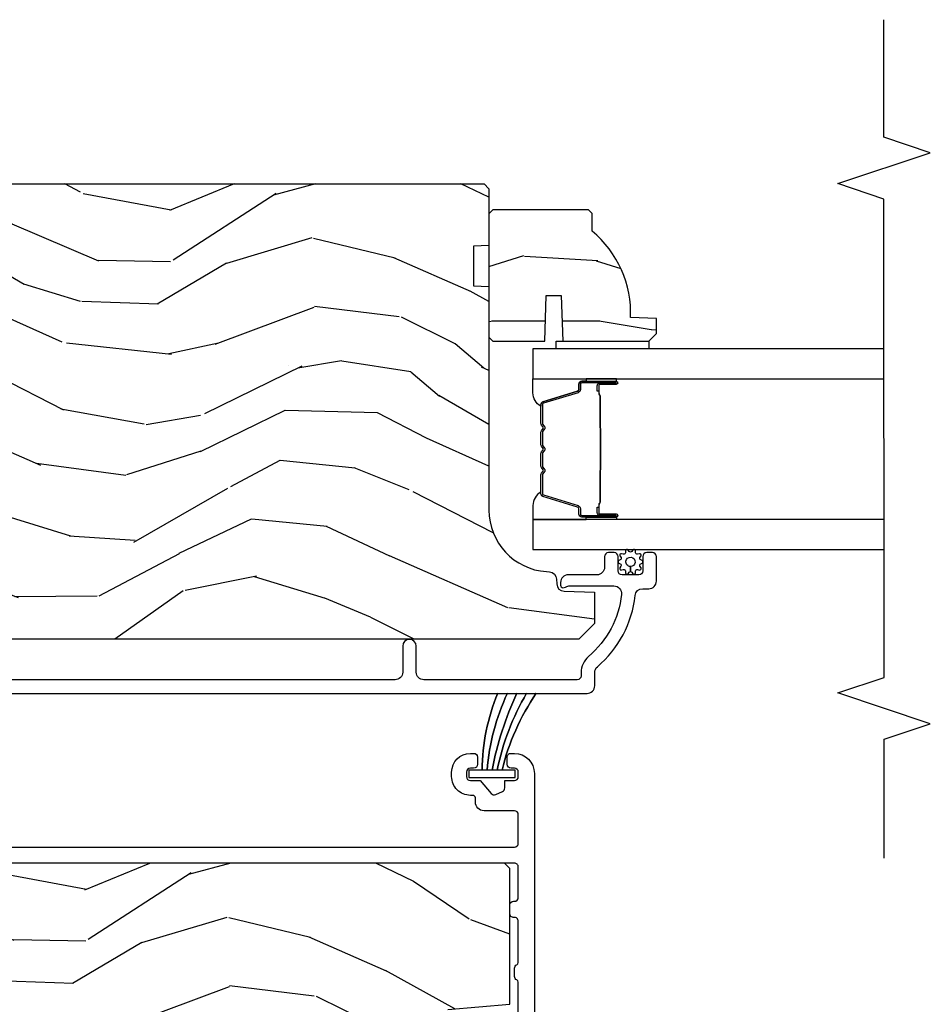
# Model space of a CAD drawing. Units: inches. Extents: x -6 to 499, y 2 to 180.
# Drawn here: x 35 to 39, y 120 to 124 of the extents above; entities that cross this region are included whole.
import ezdxf

# ---------------------------------------------------------------- set-up
doc = ezdxf.new("R2010")
doc.units = ezdxf.units.IN
doc.header["$MEASUREMENT"] = 0
for name, color, linetype in [('ZP-ANNO-MARK', 9, 'Continuous'), ('ZP-SECT-ALUM', 63, 'Continuous'), ('ZP-SECT-GLAS', 153, 'Continuous'), ('zp-sect-rein', 104, 'Continuous'), ('ZP-SECT-SEAL', 8, 'Continuous'), ('ZP-SECT-WDHA', 11, 'Continuous'), ('ZP-SECT-WSTP', 40, 'Continuous')]:
    doc.layers.add(name, color=color, linetype=linetype)

# ---------------------------------------------------------------- blocks, each defined once
blk = doc.blocks.new('CS AS SPD OGEE (13-16 IG) J V InterrLocker')
at = {"layer": 'ZP-SECT-WDHA'}
h = blk.add_hatch(dxfattribs=at)
h.set_pattern_fill('WOOD3', color=256, scale=2, angle=72.99999999999997, style=0, pattern_type=2)
h.set_pattern_definition([(68.23639999999999, (0.2802456412586593, -1.884751773768542), (-8.344771374467818, -20.45396798290167), [0.240832, -23.84235799999999]), (84.30989999999997, (0.3695409455113747, -1.661086066431863), (0.4263690944681534, 8.235181511295936), [0.305942, -9.892097999999997]), (117.9999999999999, (0.399874171570417, -1.356652337359591), (-1.912610103781079, 0.5847435903937096), [0.2262739999999999, -2.602151999999999]), (119.8475999999998, (0.293644883371968, -1.156864103649866), (-20.50272857977591, 35.5476882888315), [0.438634, -43.42478999999999]), (85.99459999999998, (0.0753388728806215, -0.7764137313496918), (-1.437476743240222, -18.38297247813528), [0.2668339999999999, -26.41649399999999]), (72.99999999999996, (0.0939772307507383, -0.5102321925159288), (-1.327866102480596, 2.497352921371545), [0.5, -1.5]), (63.53769999999997, (0.2401630831121224, -0.0320798145344341), (-4.836323452587555, -8.978306718050991), [0.2433099999999999, -11.92221399999999]), (67.28939999999997, (-0.236158926961366, -1.72687105321826), (-7.175302374271593, -16.6287403265194), [0.200998, -19.898754]), (72.99999999999996, (-0.1585584908975761, -1.54145753612012), (-1.327866102480596, 2.497352921371545), [0.3, -1.7]), (101.3007999999999, (-0.0708469794807343, -1.254566109331207), (-5.043499394239705, 24.54716094300748), [0.2952959999999997, -29.23434999999998]), (125.1249999999998, (-0.1287130020876646, -0.9649948341196363), (7.224071108844605, -10.57415813511433), [0.4560699999999999, -22.34743799999999]), (112.2894, (-0.3911186369119832, -0.5919756887497983), (-6.054586024953069, 14.3993751268171), [0.2842539999999999, -28.14108799999999]), (79.34019999999995, (-0.4989317179463342, -0.3289617355878605), (2.765334394382437, 15.88561928555967), [0.362216, -17.748554]), (61.11129999999999, (-0.4319300944846703, 0.0270028447477486), (-13.9242548396384, -25.02229161617254), [0.38833, -38.444646]), (66.29019999999998, (-0.8290678756584668, -1.545600596290171), (7.175289077572966, 16.62874768410002), [0.3423439999999997, -33.89213999999996]), (76.36649999999997, (-0.6914093058142043, -1.232151847451646), (7.443263674111093, 31.18650071420277), [0.3405879999999997, -33.71818599999996]), (106.6900999999999, (-0.6111290213277414, -0.901160796329762), (0.7431255040166707, -4.409962367830814), [0.360556, -6.850547999999999]), (120.4895999999999, (-0.7146784611035173, -0.5557950285963074), (-15.19129255384612, 25.55825994297177), [0.3255759999999999, -32.23206399999998]), (87.9314, (-0.8798698274956392, -0.2752387731509955), (0.6943551067665608, 22.79293410148564), [0.310484, -30.737866]), (72.99999999999996, (-0.868662696555873, 0.0350423900157253), (-1.327866102480596, 2.497352921371545), [0.24, -1.759999999999999]), (60.00539999999997, (-0.7984934874224053, 0.2645555314468666), (9.087905524651111, 16.04400167334358), [0.266834, -26.416494]), (72.99999999999996, (0.7866597152141992, -1.391249204677194), (-1.327866102480596, 2.497352921371545), [0, -2]), (296.1524, (0.5816323657476516, -1.035772361590716), (-18.00538888531857, 36.87554735843706), [0.4386340000000001, -43.42478999999999]), (279.5651, (-1.13764466490079, -0.8447579854702382), (1.327869099233073, -2.497352076502219), [0.1788859999999998, -4.293249999999994]), (261.1301, (-1.107919757179388, -1.02115648280214), (-1.595852046107211, -12.0603996767767), [0.282842, -13.859292]), (229.8014, (-1.151531644263229, -1.300616682660702), (-6.748938448303027, -8.3935594506708), [0.1523159999999999, -15.07922999999998]), (99.56509999999987, (0.5816323657476516, -1.035772361590716), (-1.327869099233073, 2.497352076502219), [0.2236059999999999, -4.248529999999997]), (79.70979999999996, (0.5444762310958993, -0.8152742399258414), (-3.350093459302563, -17.79822734718652), [0.342344, -33.89214000000001]), (62.87529999999996, (0.6056304204631147, -0.4784357547095155), (15.67848221527705, 30.76012413734089), [0.5688579999999993, -56.31699199999996]), (62.6952, (0.4906326875705247, -1.949073548807547), (5.421060729349787, 10.89091849633434), [0.2236059999999998, -22.13707199999998]), (88.52409999999998, (0.5932066528480675, -1.750381370684593), (-0.6943538178398319, -22.79293551970827), [0.37363, -36.989452]), (115.8789, (0.6028299909519319, -1.376874488065624), (15.34964888471385, -31.88084594068393), [0.3821, -37.827846]), (107.6951999999999, (0.4360548317239079, -1.033092513168057), (-7.540852312839215, 23.21929303946757), [0.316228, -31.30654800000001]), (82.46229999999996, (0.3399366188784825, -0.7318263697675746), (1.011111546693654, 10.14779136076372), [0.364966, -11.80056]), (66.41809999999997, (0.3878121472208704, -0.3700143553375383), (-13.76583238823938, -31.34488541092399), [0.52345, -51.82155999999999]), (64.86989999999993, (0.0124803095890229, -1.802887696446177), (-5.421068605812721, -10.89091361125097), [0.282842, -13.859292]), (84.30989999999997, (0.1325965771499113, -1.546817232965437), (0.4263690944681534, 8.235181511295936), [0.305942, -9.892097999999997]), (115.5103999999999, (0.1629298032089537, -1.242383503893165), (12.6938947911933, -26.88614988798455), [0.325576, -32.232064]), (117.9999999999999, (0.0227119660305277, -0.9485485874230334), (-1.912610103781079, 0.5847435903937096), [0.367696, -2.460731999999999]), (90.35399999999984, (-0.1499106272919448, -0.6238927076447283), (0.0487620292280466, -27.20289793979688), [0.335262, -33.190848]), (69.63350000000001, (-0.1519821573769775, -0.2886380152643042), (-11.26852463519539, -30.01700107381326), [0.3405879999999998, -33.71818599999997]), (55.89729999999997, (-0.033449682651991, 0.030658167668669), (11.58525502309057, 17.37187083675603), [0.2720299999999996, -26.93091199999998]), (64.25379999999993, (-0.4656720683925073, -1.656701844084807), (6.005821017315294, 12.80351945054413), [0.2630579999999998, -26.042834]), (87.9314, (-0.3514032349260674, -1.419757475723329), (0.6943551067665608, 22.79293410148564), [0.310484, -30.737866]), (105.0053999999999, (-0.3401961039863011, -1.109476312556594), (2.814114219735257, -11.31727641611973), [0.37736, -18.490604]), (122.8990999999999, (-0.4378981096676285, -0.7449844497038783), (18.43175097613514, -28.64036637139408), [0.49679, -49.18217999999999]), (88.94539999999995, (-0.7077349714222976, -0.3278656800010893), (-0.4263644116476347, -8.235181634652655), [0.291204, -14.269016]), (66.991, (-0.7023752745769798, -0.036710611953616), (7.760042155334047, 18.54135163249375), [0.3821, -37.827846]), (49.80139999999992, (-0.5530218365438202, 0.314990327123418), (6.748938448303029, 8.393559450670798), [0.152316, -15.07923]), (63.53769999999997, (-1.039454921970332, -1.481278821251166), (-4.836323452587555, -8.978306718050991), [0.2433099999999999, -11.92221399999999]), (83.00799999999997, (-0.9310335225983408, -1.26346054800895), (2.60695157870878, 22.20819262847393), [0.345254, -34.18010000000001]), (110.4053999999999, (-0.8890054283504014, -0.9207746286981546), (-11.52445423798901, 30.71134915766888), [0.4280179999999997, -42.37384999999997]), (102.0545999999998, (0.8743712266310126, -1.104357777888282), (-3.557234008732975, 15.72724097270063), [0.205912, -20.38534799999998]), (83.78429999999997, (0.8313676578848117, -0.9029857513426549), (-3.618064673815984, -32.35598179133584), [0.4275520000000001, -42.327566]), (65.87499999999999, (0.8776593933912977, -0.4779480174603848), (-6.005810314090475, -12.8035249051839), [0.483736, -15.64078])])
edge = h.paths.add_edge_path()
edge.add_line((2.197206710192858, 1.837889228092613), (2.035783039487796, 1.837889228092556))
edge.add_line((2.035783039487796, 1.837889228092556), (2.033600491394508, 1.900389228092954))
edge.add_line((2.033600491394508, 1.900389228092954), (1.127742065956454, 1.900389228092955))
edge.add_arc((1.127742065956454, 2.150389228092961), 0.2500000000000071, -175.99999999994975, -90, ccw=False)
edge.add_line((0.8783510533914977, 2.132950109656711), (0.8774715747956634, 2.145527239533656))
edge.add_arc((0.8465470892376173, 2.143364788847613), 0.0309999999999897, 3.99999999995591, 88.00000000034035)
edge.add_line((0.84762897363521, 2.174345904485186), (0.8288256321686731, 2.17500253163805))
edge.add_arc((0.8299075165661236, 2.205983647275559), 0.0309999999999057, 181.9999999999399, 268.00000000059873, ccw=False)
edge.add_line((0.7989264009286217, 2.204901762877817), (0.7946367306797129, 2.32774184662562))
edge.add_line((0.7946367306797129, 2.32774184662562), (0.6683892582860836, 2.32774184662562))
edge.add_line((0.6683892582860836, 2.32774184662562), (0.6053892582860954, 2.264741846625518))
edge.add_line((0.6053892582860954, 2.264741846625518), (0.6053892582862082, -1.654406006940155))
edge.add_line((0.6053892582862092, -1.654406006940135), (0.6203892582861954, -1.669406006940121))
edge.add_line((0.6203892582861954, -1.669406006940121), (0.8048320331690774, -1.669406006940008))
edge.add_line((0.8048320331690774, -1.669406006940008), (0.8190630241190319, -1.655175015989996))
edge.add_line((0.8190630241190319, -1.655175015989996), (0.8263892582860989, -1.445379118769849))
edge.add_arc((0.8738892582861126, -1.447037855320694), 0.0475289533542072, 2.0000000000512728, 178.0000000000172, ccw=False)
edge.add_line((0.9213892582861262, -1.445379118769793), (0.9386872444109711, -1.940728630725928))
edge.add_arc((0.9836598316267668, -1.939158153374343), 0.0449999999999353, 181.9999999999677, 270.0000000000724)
edge.add_line((0.9836598316268236, -1.984158153374281), (1.150967681895963, -1.984158153374281))
edge.add_line((1.150967681895963, -1.984158153374281), (1.172839847777481, -1.73415815337394))
edge.add_line((1.172839847777481, -1.73415815337394), (1.85683984777745, -1.734158153373869))
edge.add_line((1.85683984777745, -1.734158153373869), (1.878712013659082, -1.98415815337421))
edge.add_line((1.878712013659082, -1.98415815337421), (2.427839847777022, -1.984158153374267))
edge.add_line((2.427839847777022, -1.984158153374266), (2.449389258286032, -1.962608742865199))
edge.add_line((2.449389258286032, -1.962608742865199), (2.449389258286033, 1.880389228093107))
edge.add_line((2.449389258286032, 1.880389228093086), (2.429389258285937, 1.900389228092954))
edge.add_line((2.429389258285937, 1.900389228092954), (2.199389258286146, 1.900389228092954))
edge.add_line((2.199389258286146, 1.900389228092954), (2.197206710192858, 1.837889228092613))
h = blk.add_hatch(dxfattribs=at)
h.set_pattern_fill('WOOD3', color=256, scale=2, angle=72.99999999999997, style=0, pattern_type=2)
h.set_pattern_definition([(68.23639999999999, (3.031774279632429, -2.228151773768345), (-8.344771374467818, -20.45396798290167), [0.240832, -23.84235799999999]), (84.30989999999997, (3.121069583885144, -2.004486066431667), (0.4263690944681534, 8.235181511295936), [0.305942, -9.892097999999997]), (117.9999999999999, (3.151402809944187, -1.700052337359394), (-1.912610103781079, 0.5847435903937096), [0.2262739999999999, -2.602151999999999]), (119.8475999999998, (3.045173521745738, -1.500264103649669), (-20.50272857977591, 35.5476882888315), [0.438634, -43.42478999999999]), (85.99459999999998, (2.826867511254391, -1.119813731349481), (-1.437476743240222, -18.38297247813528), [0.266834, -26.416494]), (72.99999999999996, (2.845505869124508, -0.8536321925157324), (-1.327866102480596, 2.497352921371545), [0.5, -1.5]), (63.53769999999997, (2.991691721485864, -0.3754798145342377), (-4.836323452587555, -8.978306718050991), [0.2433099999999999, -11.92221399999999]), (67.28939999999997, (2.515369711412375, -2.070271053218064), (-7.175302374271593, -16.6287403265194), [0.200998, -19.898754]), (72.99999999999996, (2.592970147476194, -1.884857536119909), (-1.327866102480596, 2.497352921371545), [0.3, -1.7]), (101.3007999999999, (2.680681658893007, -1.597966109330997), (-5.043499394239705, 24.54716094300748), [0.2952959999999998, -29.23434999999999]), (125.1249999999998, (2.622815636286105, -1.308394834119425), (7.224071108844605, -10.57415813511433), [0.4560699999999999, -22.34743799999999]), (112.2894, (2.360410001461758, -0.9353756887495877), (-6.054586024953069, 14.3993751268171), [0.2842539999999999, -28.14108799999999]), (79.34019999999995, (2.252596920427436, -0.6723617355876286), (2.765334394382437, 15.88561928555967), [0.362216, -17.748554]), (61.11129999999999, (2.3195985438891, -0.316397155252055), (-13.9242548396384, -25.02229161617254), [0.38833, -38.444646]), (66.29019999999998, (1.922460762715303, -1.88900059628996), (7.175289077572966, 16.62874768410002), [0.3423439999999997, -33.89213999999997]), (76.36649999999997, (2.060119332559565, -1.575551847451436), (7.443263674111093, 31.18650071420277), [0.3405879999999997, -33.71818599999996]), (106.6900999999999, (2.140399617046028, -1.244560796329551), (0.7431255040166707, -4.409962367830814), [0.360556, -6.850547999999999]), (120.4895999999999, (2.036850177270224, -0.8991950285960967), (-15.19129255384612, 25.55825994297177), [0.3255759999999999, -32.23206399999998]), (87.9314, (1.871658810878102, -0.6186387731507779), (0.6943551067665608, 22.79293410148564), [0.310484, -30.737866]), (72.99999999999996, (1.882865941817897, -0.3083576099840641), (-1.327866102480596, 2.497352921371545), [0.24, -1.759999999999999]), (60.00539999999997, (1.953035150951336, -0.078844468552937), (9.087905524651111, 16.04400167334358), [0.266834, -26.416494]), (72.99999999999996, (3.538188353587941, -1.734649204676983), (-1.327866102480596, 2.497352921371545), [0, -2]), (296.1524, (3.333161004121393, -1.379172361590519), (-18.00538888531857, 36.87554735843706), [0.4386340000000001, -43.42478999999999]), (279.5651, (1.613883973472979, -1.188157985470041), (1.327869099233073, -2.497352076502219), [0.1788859999999998, -4.293249999999995]), (261.1301, (1.643608881194381, -1.364556482801944), (-1.595852046107211, -12.0603996767767), [0.282842, -13.859292]), (229.8014, (1.59999699411054, -1.644016682660506), (-6.748938448303027, -8.3935594506708), [0.1523159999999999, -15.07922999999998]), (99.56509999999987, (3.333161004121393, -1.379172361590519), (-1.327869099233073, 2.497352076502219), [0.2236059999999999, -4.248529999999997]), (79.70979999999996, (3.296004869469641, -1.15867423992563), (-3.350093459302563, -17.79822734718652), [0.342344, -33.89214000000001]), (62.87529999999996, (3.357159058836856, -0.8218357547092978), (15.67848221527705, 30.76012413734089), [0.5688579999999995, -56.31699199999997]), (62.6952, (3.242161325944294, -2.292473548807336), (5.421060729349787, 10.89091849633434), [0.2236059999999998, -22.13707199999998]), (88.52409999999998, (3.344735291221809, -2.093781370684382), (-0.6943538178398319, -22.79293551970827), [0.37363, -36.989452]), (115.8789, (3.354358629325702, -1.720274488065413), (15.34964888471385, -31.88084594068393), [0.3821, -37.827846]), (107.6951999999999, (3.187583470097678, -1.37649251316786), (-7.540852312839215, 23.21929303946757), [0.316228, -31.30654800000001]), (82.46229999999996, (3.091465257252224, -1.075226369767378), (1.011111546693654, 10.14779136076372), [0.364966, -11.80056]), (66.41809999999997, (3.13934078559464, -0.7134143553373207), (-13.76583238823938, -31.34488541092399), [0.52345, -51.82155999999999]), (64.86989999999993, (2.764008947962764, -2.146287696445966), (-5.421068605812721, -10.89091361125097), [0.282842, -13.859292]), (84.30989999999997, (2.884125215523653, -1.890217232965227), (0.4263690944681534, 8.235181511295936), [0.305942, -9.892097999999997]), (115.5103999999999, (2.914458441582695, -1.585783503892955), (12.6938947911933, -26.88614988798455), [0.325576, -32.232064]), (117.9999999999999, (2.774240604404297, -1.291948587422822), (-1.912610103781079, 0.5847435903937096), [0.367696, -2.460731999999999]), (90.35399999999984, (2.601618011081797, -0.9672927076445319), (0.0487620292280466, -27.20289793979688), [0.335262, -33.190848]), (69.63350000000001, (2.599546480996792, -0.6320380152640867), (-11.26852463519539, -30.01700107381326), [0.3405879999999998, -33.71818599999997]), (55.89729999999997, (2.718078955721779, -0.3127418323311204), (11.58525502309057, 17.37187083675603), [0.2720299999999997, -26.93091199999998]), (64.25379999999993, (2.285856569981262, -2.000101844084611), (6.005821017315294, 12.80351945054413), [0.2630579999999998, -26.042834]), (87.9314, (2.400125403447674, -1.763157475723119), (0.6943551067665608, 22.79293410148564), [0.310484, -30.737866]), (105.0053999999999, (2.411332534387469, -1.452876312556398), (2.814114219735257, -11.31727641611973), [0.37736, -18.490604]), (122.8990999999999, (2.313630528706141, -1.088384449703681), (18.43175097613514, -28.64036637139408), [0.49679, -49.18217999999999]), (88.94539999999995, (2.043793666951444, -0.6712656800008717), (-0.4263644116476347, -8.235181634652655), [0.291204, -14.269016]), (66.991, (2.04915336379679, -0.3801106119534196), (7.760042155334047, 18.54135163249375), [0.3821, -37.827846]), (49.80139999999992, (2.19850680182995, -0.0284096728763714), (6.748938448303029, 8.393559450670798), [0.152316, -15.07923]), (63.53769999999997, (1.712073716403438, -1.824678821250955), (-4.836323452587555, -8.978306718050991), [0.2433099999999999, -11.92221399999999]), (83.00799999999997, (1.820495115775401, -1.606860548008739), (2.60695157870878, 22.20819262847393), [0.345254, -34.18010000000001]), (110.4053999999999, (1.862523210023368, -1.264174628697944), (-11.52445423798901, 30.71134915766888), [0.4280179999999997, -42.37384999999997]), (102.0545999999998, (3.625899865004782, -1.447757777888071), (-3.557234008732975, 15.72724097270063), [0.205912, -20.38534799999998]), (83.78429999999997, (3.582896296258553, -1.246385751342458), (-3.618064673815984, -32.35598179133584), [0.4275520000000001, -42.327566]), (65.87499999999999, (3.629188031765067, -0.821348017460167), (-6.005810314090475, -12.8035249051839), [0.483736, -15.64078])])
edge = h.paths.add_edge_path()
edge.add_line((4.948735348566628, -1.83770553484102), (4.787311677861566, -1.83770553484102))
edge.add_line((4.787311677861566, -1.83770553484102), (4.785129129768279, -1.900205534841418))
edge.add_line((4.785129129768279, -1.900205534841418), (3.879270704330224, -1.900205534841418))
edge.add_arc((3.879270704330224, -2.150205534841404), 0.25, 89.99999999999999, 175.9999999999515)
edge.add_line((3.629879691765268, -2.132766416405161), (3.629000213169433, -2.145343546282106))
edge.add_arc((3.598075727611387, -2.143181095596062), 0.0309999999999897, -88.00000000034032, -3.9999999999558895, ccw=False)
edge.add_line((3.59915761200898, -2.174162211233635), (3.580354270542443, -2.174818838386443))
edge.add_arc((3.581436154939922, -2.205799954023973), 0.030999999999928, 91.99999999945237, 178.0000000001276)
edge.add_line((3.550455039302391, -2.204718069626267), (3.546165369053483, -2.32755815337407))
edge.add_line((3.546165369053483, -2.32755815337407), (3.419917896659853, -2.327558153374013))
edge.add_line((3.419917896659853, -2.327558153374013), (3.356917896659865, -2.264558153373911))
edge.add_line((3.356917896659865, -2.264558153373911), (3.35691789665998, 1.654589700191748))
edge.add_line((3.356917896659979, 1.654589700191728), (3.371917896659965, 1.669589700191657))
edge.add_line((3.371917896659965, 1.669589700191657), (3.556360671542847, 1.6695897001916))
edge.add_line((3.556360671542847, 1.6695897001916), (3.570591662492802, 1.655358709241532))
edge.add_line((3.570591662492802, 1.655358709241532), (3.577917896659869, 1.445562812021385))
edge.add_arc((3.625417896659882, 1.447221548572223), 0.0475289533542069, 181.9999999999742, 357.9999999999572)
edge.add_line((3.672917896659896, 1.445562812021329), (3.690215882784741, 1.940912323977464))
edge.add_arc((3.735188470000537, 1.939341846625886), 0.0449999999999351, 89.99999999992758, 178.0000000000413, ccw=False)
edge.add_line((3.735188470000593, 1.984341846625817), (3.902496320269733, 1.984341846625817))
edge.add_line((3.902496320269733, 1.984341846625817), (3.924368486151252, 1.734341846625476))
edge.add_line((3.924368486151252, 1.734341846625476), (4.608368486151221, 1.734341846625475))
edge.add_line((4.608368486151221, 1.734341846625461), (4.630240652032853, 1.984341846625802))
edge.add_line((4.630240652032853, 1.984341846625802), (5.179368486150792, 1.984341846625802))
edge.add_line((5.179368486150792, 1.984341846625802), (5.200917896659802, 1.962792436116792))
edge.add_line((5.200917896659802, 1.962792436116792), (5.200917896659801, -1.880205534841571))
edge.add_line((5.200917896659802, -1.88020553484155), (5.180917896659707, -1.900205534841362))
edge.add_line((5.180917896659707, -1.900205534841362), (4.950917896659916, -1.900205534841362))
edge.add_line((4.950917896659916, -1.900205534841362), (4.948735348566628, -1.83770553484102))
h = blk.add_hatch(dxfattribs=at)
h.set_pattern_fill('WOOD3', color=256, scale=1.75, angle=-89.99999999999999, style=0, pattern_type=2)
h.set_pattern_definition([(265.2364, (5.127501680379936, -2.548614322015893), (1.749985182157203, 19.25000165605927), [0.2107279999999996, -20.86206324999996]), (281.3099, (5.110001680379923, -2.758614322015887), (1.749995856282811, -7.000001316404165), [0.2676992499999997, -8.65558574999999]), (315, (5.162501680379932, -3.02111432201589), (1.750000541535666, 4e-16), [0.1979897500000001, -2.276883]), (316.8476, (5.302501680379918, -3.16111432201589), (26.24999569063997, -24.50000495929384), [0.3838047499999995, -37.99669124999997]), (282.9946000000001, (5.58250168037992, -3.423614322015893), (-3.499995760762111, 15.75000134356144), [0.23347975, -23.11443225]), (270, (5.635001680379929, -3.651114322015885), (1.75, -1.749999999999999), [0.4375, -1.3125]), (260.5377, (5.635001680379929, -4.088614322015885), (1.749996743604263, 8.750001353966786), [0.21289625, -10.43193725]), (264.2894, (5.600001680379932, -2.548614322015893), (1.750002300666006, 15.74999899111774), [0.17587325, -17.41140975]), (270, (5.58250168037992, -2.72361432201589), (1.75, -1.749999999999999), [0.2625, -1.4875]), (298.3008, (5.58250168037992, -2.986114322015893), (10.50001552986628, -19.24999145958539), [0.2583839999999997, -25.58005625]), (322.1250000000001, (5.705001680379922, -3.213614322015885), (-8.749998423927629, 7.000003263560898), [0.3990612500000001, -19.55400825]), (309.2894, (6.02000168037992, -3.45861432201589), (8.749999355842192, -10.50000111926941), [0.2487222499999998, -24.623452]), (276.3402, (6.177501680379918, -3.651114322015885), (1.750002763179467, -13.99999895456124), [0.316939, -15.52998475]), (258.1113, (6.212501680379915, -3.966114322015883), (5.250018436685479, 24.49999527683635), [0.3397887499999998, -33.63906524999997]), (263.2902, (6.142501680379922, -2.548614322015893), (-1.749989292177046, -15.75000174606478), [0.299551, -29.65562250000001]), (273.3665, (6.107501680379925, -2.846114322015893), (1.750019185870371, -27.99999881344522), [0.2980144999999998, -29.50341274999998]), (303.6901, (6.125001680379909, -3.143614322015892), (-1.750002335387586, 3.499999226099529), [0.3154865, -5.9942295]), (317.4896, (6.300001680379921, -3.406114322015895), (19.2500151792746, -17.49998375710692), [0.2848789999999997, -28.20305599999997]), (284.9314000000001, (6.510001680379929, -3.59861432201589), (5.249994669461752, -19.25000093611967), [0.2716734999999998, -26.89563274999996]), (270, (6.580001680379922, -3.861114322015893), (1.75, -1.749999999999999), [0.21, -1.54]), (257.0054000000001, (6.580001680379922, -4.071114322015887), (-3.499995760762101, -15.75000134356145), [0.23347975, -23.11443225]), (270, (4.830001680379922, -3.091114322015883), (1.75, -1.749999999999999), [0, -1.75]), (133.1523999999999, (5.092501680379939, -3.336114322015887), (24.50000495929385, -26.24999569063996), [0.3838047499999997, -37.99669124999997]), (116.5650999999999, (6.580001680379922, -3.056114322015886), (-1.750002291443666, 1.749998526396587), [0.15652525, -3.756593749999999]), (98.13009999999987, (6.510001680379929, -2.916114322015886), (-1.7499988726772, 10.49999960880696), [0.2474867499999999, -12.1268805]), (66.80140000000002, (6.475001680379904, -2.671114322015895), (3.500002319213494, 8.749999528667384), [0.1332764999999998, -13.19432625]), (296.5651, (5.092501680379939, -3.336114322015887), (1.750002291443666, -1.749998526396588), [0.19565525, -3.71746375]), (276.7098, (5.180001680379916, -3.511114322015885), (-1.749989292177059, 15.75000174606478), [0.299551, -29.65562250000001]), (259.8753, (5.215001680379941, -3.808614322015884), (-5.250015030079694, -29.74999788188586), [0.49775075, -49.277368]), (259.6952000000001, (4.93500168037994, -2.548614322015893), (-1.749991032187981, -10.50000168148383), [0.1956552500000002, -19.369938]), (285.5241, (4.900001680379915, -2.741114322015889), (-5.249996110809816, 19.25000179310109), [0.3269262499999997, -32.36577049999997]), (312.8789, (4.987501680379921, -3.056114322015886), (-20.99999956818338, 22.75000138764641), [0.3343375, -33.09936525000001]), (304.6952, (5.215001680379941, -3.301114322015891), (12.2500150667903, -17.49998995322816), [0.2766995, -27.3932295]), (279.4623, (5.37250168037994, -3.528614322015883), (1.749996743604264, -8.750001353966788), [0.3193452499999998, -10.32548999999999]), (263.4181, (5.425001680379921, -3.843614322015895), (3.499976725641028, 29.75000251637749), [0.45801875, -45.343865]), (261.8699, (5.37250168037994, -2.548614322015893), (1.749998872677208, 10.49999960880696), [0.24748675, -12.1268805]), (281.3099, (5.337501680379915, -2.793614322015883), (1.749995856282811, -7.000001316404165), [0.2676992499999997, -8.65558574999999]), (312.5104, (5.390001680379924, -3.056114322015886), (-17.49998375710692, 19.25001517927459), [0.2848789999999997, -28.20305599999997]), (315, (5.58250168037992, -3.266114322015894), (1.750000541535666, 4e-16), [0.321734, -2.1531405]), (287.3540000000001, (5.81000168037994, -3.493614322015886), (-6.999990378953461, 22.75000353341946), [0.2933542499999997, -29.04199199999996]), (266.6335, (5.897501680379917, -3.773614322015887), (1.750019185870339, 27.99999881344522), [0.2980144999999991, -29.50341274999992]), (252.8973000000001, (5.880001680379933, -4.071114322015901), (-5.249992113503016, -17.50000302917474), [0.2380262499999998, -23.56454799999998]), (261.2538000000001, (5.81000168037994, -2.548614322015893), (-1.750007344850675, -12.24999883862361), [0.2301757499999996, -22.78747974999997]), (284.9314000000001, (5.775001680379943, -2.776114322015885), (5.249994669461752, -19.25000093611967), [0.2716734999999998, -26.89563274999996]), (302.0054, (5.845001680379937, -3.038614322015888), (-5.250001934410966, 8.749998153378211), [0.3301899999999996, -16.17927849999998]), (319.8991, (6.02000168037992, -3.318614322015889), (-22.75000337670603, 19.24999660462404), [0.4346912500000001, -43.0344075]), (285.9454, (6.35250168037993, -3.59861432201589), (-1.749999806268666, 7.000000221641265), [0.2548035, -12.485389]), (263.991, (6.422501680379923, -3.843614322015895), (-1.749998805593225, -17.49999956408557), [0.3343375, -33.09936525000001]), (246.8014000000001, (6.387501680379926, -4.176114322015891), (-3.500002319213495, -8.749999528667383), [0.1332764999999997, -13.19432624999999]), (260.5377, (6.335001680379917, -2.548614322015893), (1.749996743604263, 8.750001353966786), [0.21289625, -10.43193725]), (280.008, (6.300001680379921, -2.758614322015887), (3.50000607627414, -19.24999922050586), [0.3020972499999997, -29.90758749999998]), (307.4054, (6.352501680379901, -3.056114322015886), (17.50001741707635, -22.74998681371508), [0.37451575, -37.07711874999999]), (299.0546, (4.830001680379922, -3.3536143220159), (7.000000047598742, -12.25000067299695), [0.1801729999999997, -17.83717949999996]), (280.7843, (4.917501680379928, -3.511114322015899), (-5.250000961938807, 27.99999913146496), [0.3741079999999996, -37.03662024999994]), (262.875, (4.987501680379921, -3.878614322015891), (1.749996993314438, 12.25000066472925), [0.4232690000000003, -13.68568250000001])])
edge = h.paths.add_edge_path()
edge.add_line((5.009336176749656, -2.318205534841482), (5.08023617674965, -2.318205534841482))
edge.add_line((5.08023617674965, -2.318205534841482), (5.095236176749665, -2.303205534841467))
edge.add_line((5.095236176749665, -2.303205534841467), (5.095236176749665, -1.916205534841495))
edge.add_line((5.095236176749665, -1.916205534841495), (5.079236176749645, -1.900205534841475))
edge.add_line((5.079236176749645, -1.900205534841475), (4.579236176749674, -1.900205534841475))
edge.add_line((4.579236176749674, -1.900205534841475), (4.563236176749654, -1.916205534841466))
edge.add_line((4.563236176749654, -1.916205534841466), (4.563236176749654, -2.126005534841468))
edge.add_line((4.563236176749654, -2.126005534841468), (4.748236176749657, -2.132465877197446))
edge.add_line((4.748236176749657, -2.132465877197446), (4.748236176749657, -2.192545192485496))
edge.add_line((4.748236176749657, -2.192545192485496), (4.563236176749654, -2.199005534841475))
edge.add_line((4.563236176749654, -2.199005534841475), (4.563236176749654, -2.547205534841467))
edge.add_line((4.563236176749654, -2.547205534841467), (4.59423617674966, -2.578205534841472))
edge.add_line((4.59423617674966, -2.578205534841472), (4.655195010914837, -2.578205534841472))
edge.add_line((4.655195010914837, -2.578205534841472), (4.658836176749673, -2.473936187750737))
edge.add_arc((4.674194415699219, -2.036205534841485), 0.4379999999999903, 267.9905417948242, 319.9215699717082)
at = {"layer": 'ZP-SECT-ALUM'}
for points in [[(3.136887491618438, 1.922139790058878), (3.136887491618438, -2.297341846625435, 0.4142135623730418), (3.167887491618841, -2.328341846625555), (3.220904305401802, -2.328341846625555, -0.2205740380948362), (3.244566310595075, -2.339314128076402, 0.1932850516709783), (3.533126351198063, -2.491944777195037, -0.3838787014999218), (3.560887545228126, -2.522775121596218), (3.560887545228126, -2.547341846625549, 0.4142135623724196), (3.591887545228075, -2.578341846625441), (3.690968578218928, -2.578341846625441, 0.4142135623730952), (3.706968578219004, -2.562341846625422), (3.706968578219004, -2.53934184662534, 0.4142135623723716), (3.690968578218928, -2.523341846625378), (3.632968578218935, -2.523341846625378, -0.4142135623731081), (3.616968578218859, -2.507341846625358), (3.616968578218859, -2.439341846625488, -0.4142135623728512), (3.632968578218935, -2.423341846625469), (3.690968578218928, -2.423341846625469, 0.4142135623730809), (3.706968578219004, -2.407341846625449), (3.706968578219004, -2.384341846625538, 0.4142135623724326), (3.690968578218928, -2.368341846625519), (3.647968578218808, -2.368341846625575, -0.4142135623731135), (3.616968578218859, -2.337341846625569), (3.616968578218859, -2.22134184662547, 0.4142135623777693), (3.58596857821891, -2.190341846625464), (3.57488754522825, -2.190341846625464, 0.3980554433501014), (3.564902931809285, -2.199787324417791, 0.1259581138382971), (3.567040512251253, -2.209598504554485), (3.569815611195565, -2.215085187821095, -0.1176045686241008), (3.571968578218786, -2.224112004199177), (3.571968578218786, -2.406293488914677, -0.4461918148222157), (3.537629123737644, -2.43711309377533, -0.19243839964002), (3.286547287547875, -2.303781079036461, 0.2205740380948904), (3.220904305401802, -2.273341846625662), (3.207887545228061, -2.273341846625662, -0.414213562373045), (3.191887545228212, -2.257341846625642), (3.191887545228212, -1.636841846625195, -0.4142135623730951), (3.222887545228161, -1.605841846625246), (3.327887545228321, -1.605841846625224, 1), (3.327887545228406, -1.550841846625239), (3.222887545228388, -1.550841846625239, -0.414213562373105), (3.191887545228212, -1.519841846625062), (3.191887545227984, 0.130139736449479, -0.4142135623730973)], [(2.514389258290464, 0.287466684007363), (2.514389258290464, -2.003164398093559, 0.4142135623730951), (2.530389258283918, -2.019164398087013), (2.645532588158431, -2.019164398086985, 0.4142135623730228), (2.661532588164931, -2.003164398080485), (2.661532588164931, -1.880215047764011, -0.4142135623730988), (2.696532588164927, -1.845215047764014), (2.713911885626856, -1.845215047764014, 0.4142135623730951), (2.723911885626876, -1.835215047763995), (2.723911885626876, -1.825164398087139, -0.4142135623734324), (2.799910741898798, -1.749165541815102), (2.817910741898913, -1.749165541815102, -0.4142135623730951), (2.893909598170836, -1.825164398087053), (2.893909598170836, -1.839164398087035, -0.4142135623729476), (2.878911885626962, -1.854162110630909), (2.849908454442783, -1.854162110630909, -0.4142135623730953), (2.833910741898904, -1.83816439808703), (2.833910741898904, -1.825164398087053, 0.4142135623730545), (2.817910741898913, -1.809164398087062), (2.799910741898798, -1.809164398087062, 0.4142135623730953), (2.783910741898807, -1.825164398087053), (2.783910741898807, -1.864164398087098), (2.731689044277146, -1.90925720606944, 0.330590942835217), (2.727527375852787, -1.927870938204421), (2.739449199615393, -1.954668073219778, 0.2962899774142731), (2.754067756649789, -1.964164398087035), (2.783911885626878, -1.964164398087064), (2.783911885626878, -2.003164398086937, 0.4142135623730951), (2.799911885626954, -2.019164398087013), (2.817911885626983, -2.019164398087013, 0.4142135623726328), (2.833911885626918, -2.003164398087051), (2.833911885626918, -1.990164398087074, -0.4142135623730951), (2.849911885626966, -1.974164398087026), (2.878911885626962, -1.974164398087054, -0.4142135623736232), (2.893911885626948, -1.989164398087098), (2.893911885626948, -2.003164398086994, -0.4142135623730951), (2.812911885626903, -2.08416439808704), (0.4183892582839519, -2.084164398087011, -0.4142135623730951)], [(1.498297450989014, -2.01916439808707), (1.967115421677902, -2.01916439808707, 0.2915122827933402), (1.976179104977234, -2.013389282114985, -0.2915213310989897), (1.990681531989935, -2.004149096568539), (2.023681531970936, -2.004150197394437, -0.291336140573512), (2.038178724333903, -2.013381450232344, 0.2913361405732586), (2.047239469560764, -2.019150983256054), (2.213909193826282, -2.019156543084932, 0.4404759058651771), (2.229752051388544, -2.001651604712975, -0.4418649726900636), (2.2456821990055, -1.984158153374011), (2.278682199005487, -1.984158153374011, -0.4142135623730951), (2.294682199005478, -2.000158153374002), (2.294682199005478, -2.003302187357888, 0.4115978563114189), (2.310680961871725, -2.019159771232097), (2.433388654990437, -2.019164398073513, 0.4142246062806996), (2.449389258286032, -2.003164398087079), (2.449389258286032, 0.287466684007363, -0.4142135623730948)]]:
    blk.add_lwpolyline(points, format="xyb", dxfattribs=at)
for points in [[(4.401003633016216, -2.276357217014421), (4.401003633016216, -2.41545294746804, -0.9999999999999998), (4.387949168577733, -2.41545294746804), (4.387949168577733, -2.349670632062768, 0.416771853806601), (4.38288385192618, -2.344649326918485), (4.360831662113923, -2.344661186145273), (4.360779362449648, -2.338668236811301), (4.38203076996524, -2.338685690182998, -0.4382812462341159), (4.393949168577819, -2.34967063208164), (4.393949168577819, -2.41545294746804, 0.9999999999999998), (4.395003633016131, -2.41545294746804), (4.395003633016131, -2.276357217014421, 0.4142135623727511), (4.388952041745369, -2.27030562574366), (4.367056979335984, -2.270305625795046, -0.3297505478360851), (4.354597076133131, -2.261085782447523), (4.311638419281507, -2.120574347117255, 0.3297505471856209), (4.306331461853233, -2.116647405192836), (4.229813370882766, -2.116647405192836, 0.1722806744780336), (4.227580246866637, -2.117440389696568), (4.219235361141954, -2.124222094282728, -0.355100971316945), (4.205333378998147, -2.124222094243506), (4.196988493451499, -2.117440389723967, 0.1722806759271366), (4.194755369378071, -2.116647405192836), (4.143532633783479, -2.116647405192836, 0.1722806744765569), (4.141299509767122, -2.117440389696568), (4.132954624042668, -2.124222094282728, -0.355100971316945), (4.119052641899088, -2.124222094243506), (4.110707756352212, -2.117440389723967, 0.172280675927211), (4.108474632278785, -2.116647405192836), (4.057251896684192, -2.116647405192836, 0.1722806744754339), (4.055018772668063, -2.117440389696568), (4.046673886943381, -2.124222094282728, -0.3551009713177561), (4.032771904799574, -2.124222094243506), (4.024427019252925, -2.117440389723967, 0.1722806759249181), (4.022193895179498, -2.116647405192836), (3.945662373132108, -2.116647405192821, 0.3297505471210363), (3.940355415762951, -2.120574347072675), (3.897393393920992, -2.2610967886757, -0.329750547121346), (3.884948948489181, -2.270305193894984), (3.863055224286881, -2.270305193894984, 0.414213562372923), (3.85700363301612, -2.276356785165631), (3.85700363301612, -2.415451988457363, 0.9999999999999998), (3.858060015639694, -2.415451988456112), (3.85806001556557, -2.349670632075145, -0.4127529014045953), (3.869026519477301, -2.338649272894969), (3.891177179636542, -2.338661186175869), (3.891177179636542, -2.344661186175954), (3.869125332194926, -2.344649326903123, 0.416771853806601), (3.864060015565655, -2.349670632062753), (3.864060015639552, -2.415451988462706, -0.9999999999999998), (3.851003633016262, -2.415451988462706), (3.851003633016262, -2.276356785165631, -0.4142135623730951), (3.863055224286881, -2.264305193894898), (3.8849489484287, -2.264305193894898, 0.3297505471402869), (3.891655565367727, -2.259342558504073), (3.934617587212414, -2.118820116892408, -0.3297505471402651), (3.945662373082086, -2.11064740519285), (4.022193895179498, -2.110647405192864, -0.1722806760197857), (4.028211074098408, -2.112784111282323), (4.036555959680981, -2.11956581583108, 0.3551009731077703), (4.042889832189985, -2.119565815766165), (4.05123471770571, -2.112784111349739, -0.1722806760197489), (4.05725189655368, -2.110647405192864), (4.108474632278785, -2.110647405192864, -0.1722806760185973), (4.114491811197694, -2.112784111282323), (4.122836696780268, -2.11956581583108, 0.3551009731077703), (4.129170569289271, -2.119565815766165), (4.137515454804997, -2.112784111349739, -0.1722806760185973), (4.143532633653194, -2.110647405192864), (4.194755369378071, -2.110647405192864, -0.1722806760185973), (4.200772548297209, -2.112784111282323), (4.209117433879782, -2.11956581583108, 0.3551009731077703), (4.215451306388786, -2.119565815766165), (4.223796191904511, -2.112784111349739, -0.1722806760185609), (4.229813370752253, -2.110647405192864), (4.30633146185346, -2.110647405192864, -0.3297505471402229), (4.317376247817037, -2.118820116888102), (4.360334904660476, -2.259331552191653, 0.3297505471402911), (4.367056979274366, -2.264305625795074), (4.388952041745369, -2.264305625743688, -0.4142135623730951)], [(4.040875545746757, -2.352444398605868, 0.0737101296872465), (4.046901725501356, -2.353197729992686), (4.205500873274331, -2.353197729992686, 0.073710129675381), (4.211527053026884, -2.352444398598478, -0.0737198097653179), (4.217552464545178, -2.351691281083887), (4.339737759615672, -2.351691281083887, 0.1259206135141558), (4.345802534945278, -2.349150954955163, -0.1392687590281436), (4.352191919178039, -2.346669784721072), (4.382320897354929, -2.346669784721072), (4.382320897354929, -2.344661186175969), (4.352191919152573, -2.344661186132995, 0.1435916317222678), (4.344588214405121, -2.347551214623578, -0.1226443886257352), (4.339584690754008, -2.349682682538784), (4.217574861029106, -2.349682682538784, 0.0734608770266315), (4.210988374037242, -2.350509381019307, -0.0740101665154778), (4.205524345482217, -2.351189131447583), (4.046878253293698, -2.351189131447583, -0.0740106864415339), (4.041414262000216, -2.350509391384932, 0.073460449085442), (4.034827737746354, -2.349682682538784), (3.912817908021679, -2.349682682538769, -0.1218042964113589), (3.907844153798123, -2.34757361737698, 0.1322005262836391), (3.900613247889396, -2.344661186175954), (3.870484269712505, -2.344661186175954), (3.870484269712505, -2.346669784721058), (3.900613247889396, -2.346669784721058, -0.1249845848041735), (3.906639043460927, -2.349180532804354, 0.1249845745311431), (3.912664839160015, -2.351691281083873), (4.034850134230509, -2.351691281083887, -0.0737198097497836)]]:
    blk.add_lwpolyline(points, format="xyb", close=True, dxfattribs=at)
at = {"layer": 'ZP-SECT-GLAS', "flags": 128}
for points in [[(3.841753632994823, -3.499978793126679), (3.841753632994823, -2.078158153374175), (3.719753632994979, -2.078158153374175), (3.719753632994809, -3.499981030464702)], [(4.532253632994752, -3.499966130160217), (4.532253632994752, -2.078158153374189), (4.410253632994908, -2.078158153374189), (4.410253632994908, -3.499968367498247)]]:
    blk.add_lwpolyline(points, dxfattribs=at)
at = {"layer": 'zp-sect-rein'}
for points in [[(1.85683984777745, -1.734158153373869), (1.878712013659082, -1.98415815337421), (2.427839847777022, -1.984158153374266), (2.449389258286032, -1.962608742865199), (2.449389258286032, 1.880389228093086), (2.429389258285937, 1.900389228092954), (2.199389258286146, 1.900389228092954), (2.197206710192858, 1.837889228092613), (2.035783039487796, 1.837889228092556), (2.033600491394508, 1.900389228092954), (1.127742065956454, 1.900389228092954, -0.393910475614706)], [(5.200917896659802, 1.962792436116792), (5.200917896659802, -1.88020553484155), (5.180917896659707, -1.900205534841362), (4.950917896659916, -1.900205534841362), (4.948735348566628, -1.83770553484102), (4.787311677861566, -1.83770553484102), (4.785129129768279, -1.900205534841418), (3.879270704330224, -1.900205534841404, 0.393910475614706), (3.629879691765268, -2.132766416405161), (3.629000213169433, -2.145343546282106, -0.3838640350374479), (3.59915761200898, -2.174162211233635), (3.580354270542443, -2.174818838386443, 0.3939104756183386), (3.550455039302391, -2.204718069626267), (3.546165369053483, -2.32755815337407), (3.419917896659853, -2.327558153374013), (3.356917896659865, -2.264558153373911), (3.356917896659979, 1.654589700191728)]]:
    blk.add_lwpolyline(points, format="xyb", dxfattribs=at)
blk.add_lwpolyline([(5.009336176749656, -2.318205534841482), (5.08023617674965, -2.318205534841482), (5.095236176749665, -2.303205534841467), (5.095236176749665, -1.916205534841495), (5.079236176749645, -1.900205534841475), (4.579236176749674, -1.900205534841475), (4.563236176749654, -1.916205534841466), (4.563236176749654, -2.126005534841468), (4.748236176749657, -2.132465877197446), (4.748236176749657, -2.192545192485496), (4.563236176749654, -2.199005534841475), (4.563236176749654, -2.547205534841467), (4.59423617674966, -2.578205534841472), (4.655195010914837, -2.578205534841472), (4.658836176749673, -2.473936187750737, 0.2305512263101217)], format="xyb", close=True, dxfattribs=at)
at = {"layer": 'ZP-SECT-SEAL'}
for points in [[(3.934631018215213, -2.118819685039426, -0.3297505471402128), (3.94567580417879, -2.110646973344188), (3.951804319223811, -2.110646973344188, 0.2670543046207723), (3.897565566833009, -2.078157721525514), (3.841753632994823, -2.078157721525514), (3.841753632994823, -2.294486886261125), (3.851003633016262, -2.294486886261125), (3.851003633016262, -2.276356785165631, -0.4142135623730951), (3.863055224286881, -2.264305193894898), (3.884950286757884, -2.264305193946398, 0.329750547140257), (3.891672361371774, -2.259331120342864)], [(4.317376247817037, -2.118820116888102, 0.3297505471402128), (4.30633146185346, -2.110647405192864), (4.300202946808667, -2.110647405192864, -0.2670543046207723), (4.354441699199242, -2.078158153374189), (4.410253632994908, -2.078158153374189), (4.410253632994908, -2.294487318109801), (4.401003633015989, -2.294487318109801), (4.401003633016216, -2.276357217014421, 0.4142135623730951), (4.388952041745369, -2.264305625743688), (4.367056979274366, -2.264305625795074, -0.329750547140257), (4.360334904660476, -2.259331552191653)], [(3.841753632994823, -2.294486886261125), (3.851003633016262, -2.294486886261125), (3.851003633016262, -2.415452515619364, 0.0447059487448573), (3.851107580847838, -2.416612764781945), (3.841753632994823, -2.416612764781945)], [(4.410253632994681, -2.294487318109801), (4.401003633015989, -2.294487318109801), (4.401003633016216, -2.41545294746804, -0.0447059487448573), (4.400899685184413, -2.416613196630734), (4.410253632994908, -2.416613196630734)]]:
    blk.add_lwpolyline(points, format="xyb", close=True, dxfattribs=at)
at = {"layer": 'ZP-SECT-WSTP'}
for points in [[(3.137368486128167, -2.091755413473777, 0.0892092115012135), (2.826057725650713, -1.95316439808397), (2.826057725650713, -1.932914398083937, -0.0800973336832717), (3.137368486128167, -2.052755413473789, 0.0800973336834418), (2.826057725650713, -1.932914398083937), (2.826057725650713, -1.912664398084018, -0.0627505431101428), (3.137368486128167, -2.013755413473802, 0.0627505431101693), (2.826057725650713, -1.912664398084018), (2.826057725650713, -1.892414398084099, -0.0867949840301177), (3.137368486128167, -1.974755413473815, 0.0867949840303603), (2.826057725650713, -1.892414398084099), (2.826057725650713, -1.872164398084066, -0.0944672383176075), (3.137368486128167, -1.935755413473827, 0.0944672383179407), (2.826057725650713, -1.872164398084066), (2.826057725650713, -1.819164398084069), (2.79605772565074, -1.819164398084069), (2.79605772565074, -2.006164398084081), (2.826057725650713, -2.006164398084081), (2.826057725650713, -1.95316439808397, -0.0892092115012827)], [(3.651491115921828, -2.511735953895701, -0.4878660529080044), (3.661583448519479, -2.515017698481862), (3.664166412757424, -2.520568250248167, 0.1579319028981914), (3.666380132797769, -2.523341846625378), (3.672710851080921, -2.523341846625378, 0.1585797252999606), (3.67492242398913, -2.520568371265191), (3.67750101202688, -2.515018743545958, -0.488169890907933), (3.687598267688429, -2.511738991233748), (3.693861554956868, -2.515961301530971, 0.6924814141920017), (3.702563421928573, -2.509639174518717), (3.700482045750561, -2.502379055960766, -0.4880192348682469), (3.706721111144418, -2.493791704039374), (3.714208187050928, -2.493531197624399, 0.6963802550436512), (3.717592492108053, -2.483299240602484), (3.711638879086706, -2.478647647249651, -0.4878660521328886), (3.711641301371912, -2.468035153729935), (3.717545595184731, -2.463422741239575, 0.6963539112543702), (3.71426904038077, -2.453155920616715), (3.706718328508088, -2.452892148484686, -0.4877458679896514), (3.700481699719659, -2.444307550108298), (3.70254798688262, -2.43710306054708, 0.6998826922124026), (3.6938171400746, -2.430753169587653), (3.687394720207578, -2.435076484340122, -0.4764048704507499), (3.677509792995635, -2.431666626935104), (3.674923520294498, -2.426115443002679, 0.1582586218007903), (3.672710851080921, -2.423341846625469), (3.666380132797769, -2.423341846625469, 0.1582528618579687), (3.664167509010724, -2.426115322122875), (3.661579545657389, -2.431666740539064, -0.4882814741387943), (3.651489518799792, -2.434945711346919), (3.645228378095282, -2.430722391719875, 0.8041718659609033), (3.637183427888942, -2.438547435301636), (3.638608139650671, -2.444304368432646, -0.4880006571192147), (3.632369120412761, -2.452891446563846), (3.624821346186138, -2.453154915381439, 0.6924814141748032), (3.621497440944096, -2.463384452648362), (3.627451451156787, -2.468036758048917, -0.2308538341204612), (3.630038755589623, -2.473341885321694), (3.650609557310701, -2.473341846625537, -0.4480834931275214), (3.671703440519252, -2.454529863418649, -1), (3.667386492532898, -2.492153829832197, -0.3811358319431754), (3.650609557310701, -2.473341846625537), (3.630038755589623, -2.473341885321694, -0.2309899122088885), (3.627448709145312, -2.478649153988719), (3.621497217146782, -2.483298160649944, 0.6924814141238816), (3.624820892461741, -2.493527772624581), (3.632368415802432, -2.49379096575614, -0.4880170009147632), (3.638607290037327, -2.502378419605172), (3.636525695287502, -2.509638432363423, 0.6924814141604589), (3.645227420156572, -2.515960754963423)]]:
    blk.add_lwpolyline(points, format="xyb", close=True, dxfattribs=at)
blk.add_lwpolyline([(4.563236176749654, -2.547205534841467), (4.532257775232295, -2.547205534841467), (4.532236176749933, -2.172705653375103), (4.563236176749654, -2.172705653375103)], close=True, dxfattribs=at)

msp = doc.modelspace()

# ---------------------------------------------------------------- linework, layer by layer
at = {"layer": 'ZP-ANNO-MARK'}
msp.add_lwpolyline([(38.50000000000094, 120.7199615289961), (38.50000000000094, 121.2013988375768), (38.68750000000091, 121.2638988375768), (38.31250000000093, 121.3888988375768), (38.50000000000094, 121.4513988375768), (38.49996446850401, 123.3888988375763), (38.312464468504, 123.4513988375763), (38.68746446850402, 123.5763988375763), (38.49996446850401, 123.6388988375763), (38.49996446850401, 124.1152769317733)], dxfattribs=at)

# ---------------------------------------------------------------- block references
at = {"rotation": 90}
msp.add_blockref('CS AS SPD OGEE (13-16 IG) J V InterrLocker', (35.00000000000046, 118.25), dxfattribs=at)

doc.saveas('drawing.dxf')
